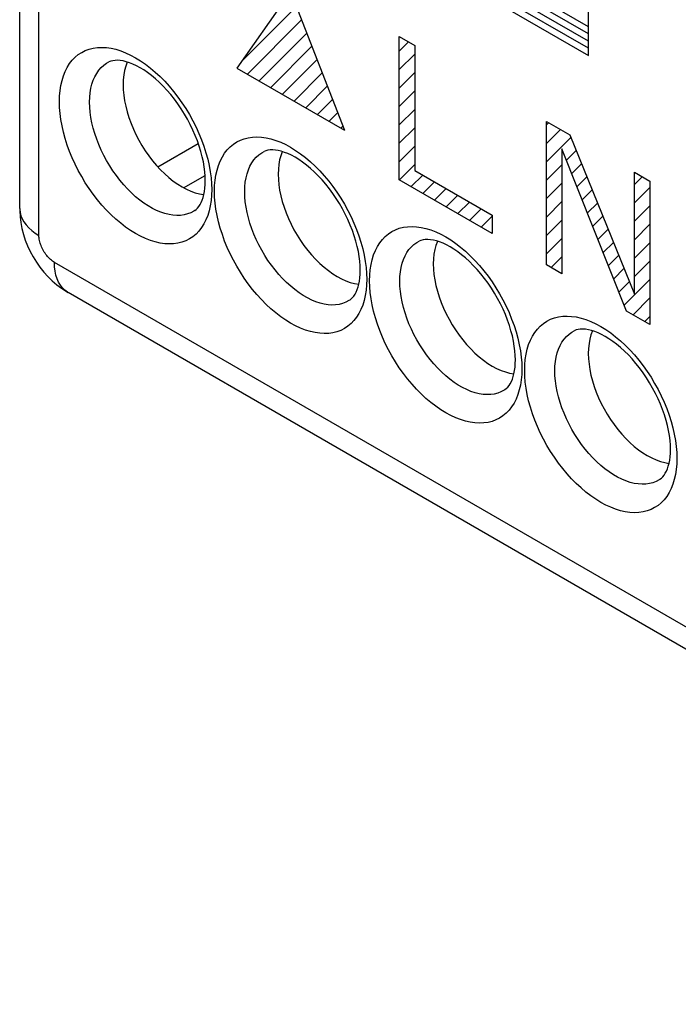
# Model space of a CAD drawing. Units: millimetres. Extents: x -24.2 to 23.1, y -29.9 to 30.
# Drawn here: x -23.1 to -8.1, y -29.7 to -7.2 of the extents above; entities that cross this region are included whole.
import ezdxf

# ---------------------------------------------------------------- set-up
doc = ezdxf.new("R2010")
doc.units = ezdxf.units.MM
doc.header["$LTSCALE"] = 16.335
doc.layers.get('0').update_dxf_attribs({"linetype": 'CONTINUOUS'})
for name, color, linetype in [('ASSI', 7, 'CONTINUOUS'), ('CURVE', 7, 'CONTINUOUS'), ('RACCORDO', 7, 'CONTINUOUS')]:
    doc.layers.add(name, color=color, linetype=linetype)

msp = doc.modelspace()

# ---------------------------------------------------------------- linework, layer by layer
at = {"color": 250, "linetype": 'CONTINUOUS'}
for points in [[(-22.243, -9.103), (-22.239, -8.975), (-22.228, -8.852), (-22.21, -8.734), (-22.184, -8.621), (-22.151, -8.514), (-22.112, -8.414), (-22.065, -8.322), (-22.011, -8.237), (-21.951, -8.16), (-21.885, -8.092), (-21.813, -8.031), (-21.735, -7.98), (-21.653, -7.939), (-21.565, -7.906), (-21.472, -7.883), (-21.376, -7.869), (-21.275, -7.865), (-21.172, -7.871), (-21.066, -7.886), (-20.957, -7.91), (-20.846, -7.944), (-20.734, -7.988), (-20.621, -8.04), (-20.507, -8.102), (-20.394, -8.171), (-20.28, -8.25), (-20.168, -8.336), (-20.058, -8.429), (-19.949, -8.531), (-19.843, -8.638), (-19.739, -8.752), (-19.639, -8.872), (-19.542, -8.997), (-19.45, -9.127), (-19.362, -9.261), (-19.279, -9.399), (-19.202, -9.539), (-19.129, -9.683), (-19.063, -9.827), (-19.004, -9.973), (-18.95, -10.12), (-18.903, -10.267), (-18.863, -10.413), (-18.83, -10.558), (-18.805, -10.7), (-18.786, -10.839), (-18.775, -10.975), (-18.772, -11.108)], [(-21.555, -9.114), (-21.551, -9.004), (-21.541, -8.899), (-21.525, -8.799), (-21.501, -8.705), (-21.471, -8.616), (-21.435, -8.534), (-21.393, -8.458), (-21.345, -8.389), (-21.291, -8.328), (-21.231, -8.274), (-21.167, -8.229), (-21.113, -8.199)], [(-18.772, -11.108), (-18.775, -11.236), (-18.786, -11.359), (-18.805, -11.477), (-18.83, -11.59), (-18.863, -11.697), (-18.903, -11.797), (-18.95, -11.889), (-19.004, -11.974), (-19.063, -12.051), (-19.129, -12.12), (-19.202, -12.18), (-19.279, -12.231), (-19.362, -12.272), (-19.45, -12.305), (-19.542, -12.328), (-19.639, -12.342), (-19.739, -12.346), (-19.843, -12.341), (-19.949, -12.325), (-20.058, -12.301), (-20.168, -12.267), (-20.28, -12.223), (-20.394, -12.171), (-20.507, -12.11), (-20.621, -12.04), (-20.734, -11.961), (-20.846, -11.875), (-20.957, -11.782), (-21.066, -11.68), (-21.172, -11.573), (-21.275, -11.459), (-21.376, -11.339), (-21.472, -11.214), (-21.565, -11.084), (-21.653, -10.95), (-21.735, -10.812), (-21.813, -10.672), (-21.885, -10.528), (-21.951, -10.384), (-22.011, -10.238), (-22.065, -10.091), (-22.112, -9.944), (-22.151, -9.798), (-22.184, -9.653), (-22.21, -9.511), (-22.228, -9.372), (-22.239, -9.236), (-22.243, -9.103)], [(-19.159, -11.583), (-19.178, -11.595), (-19.247, -11.633), (-19.321, -11.661), (-19.399, -11.682), (-19.481, -11.694), (-19.566, -11.697), (-19.654, -11.691), (-19.745, -11.677), (-19.838, -11.654), (-19.932, -11.623), (-20.028, -11.583), (-20.124, -11.535), (-20.221, -11.48), (-20.317, -11.416), (-20.412, -11.346), (-20.507, -11.268), (-20.6, -11.184), (-20.69, -11.093), (-20.778, -10.997), (-20.864, -10.895), (-20.945, -10.789), (-21.023, -10.679), (-21.097, -10.564), (-21.167, -10.447), (-21.231, -10.327), (-21.291, -10.205), (-21.345, -10.081), (-21.393, -9.957), (-21.435, -9.832), (-21.471, -9.708), (-21.501, -9.585), (-21.525, -9.463), (-21.541, -9.344), (-21.551, -9.227), (-21.555, -9.114)], [(-18.707, -11.145), (-18.704, -11.016), (-18.693, -10.893), (-18.675, -10.775), (-18.649, -10.663), (-18.616, -10.556), (-18.576, -10.456), (-18.529, -10.363), (-18.476, -10.278), (-18.416, -10.201), (-18.35, -10.133), (-18.277, -10.073), (-18.2, -10.022), (-18.117, -9.98), (-18.029, -9.947), (-17.937, -9.924), (-17.84, -9.91), (-17.74, -9.906), (-17.637, -9.912), (-17.53, -9.927), (-17.421, -9.952), (-17.311, -9.986), (-17.199, -10.029), (-17.085, -10.082), (-16.972, -10.143), (-16.858, -10.213), (-16.745, -10.291), (-16.633, -10.377), (-16.522, -10.471), (-16.413, -10.572), (-16.307, -10.68), (-16.204, -10.793), (-16.103, -10.914), (-16.007, -11.038), (-15.915, -11.168), (-15.827, -11.303), (-15.744, -11.44), (-15.666, -11.581), (-15.594, -11.724), (-15.528, -11.869), (-15.468, -12.015), (-15.414, -12.162), (-15.368, -12.308), (-15.328, -12.454), (-15.295, -12.599), (-15.269, -12.742), (-15.251, -12.88), (-15.24, -13.016), (-15.236, -13.149)], [(-18.019, -11.155), (-18.016, -11.046), (-18.006, -10.941), (-17.989, -10.841), (-17.966, -10.746), (-17.936, -10.657), (-17.9, -10.575), (-17.857, -10.499), (-17.809, -10.431), (-17.755, -10.369), (-17.696, -10.316), (-17.631, -10.27), (-17.578, -10.24)], [(-15.236, -13.149), (-15.24, -13.278), (-15.251, -13.401), (-15.269, -13.518), (-15.295, -13.631), (-15.328, -13.738), (-15.368, -13.838), (-15.414, -13.931), (-15.468, -14.016), (-15.528, -14.092), (-15.594, -14.161), (-15.666, -14.221), (-15.744, -14.272), (-15.827, -14.314), (-15.915, -14.347), (-16.007, -14.37), (-16.103, -14.383), (-16.204, -14.387), (-16.307, -14.382), (-16.413, -14.367), (-16.522, -14.342), (-16.633, -14.308), (-16.745, -14.265), (-16.858, -14.212), (-16.972, -14.151), (-17.085, -14.081), (-17.199, -14.003), (-17.311, -13.917), (-17.421, -13.823), (-17.53, -13.722), (-17.637, -13.614), (-17.74, -13.5), (-17.84, -13.38), (-17.937, -13.255), (-18.029, -13.126), (-18.117, -12.991), (-18.2, -12.854), (-18.277, -12.713), (-18.35, -12.57), (-18.416, -12.425), (-18.476, -12.279), (-18.529, -12.132), (-18.576, -11.986), (-18.616, -11.84), (-18.649, -11.695), (-18.675, -11.552), (-18.693, -11.413), (-18.704, -11.278), (-18.707, -11.145)], [(-15.624, -13.625), (-15.642, -13.637), (-15.712, -13.674), (-15.786, -13.703), (-15.864, -13.723), (-15.946, -13.735), (-16.031, -13.738), (-16.119, -13.733), (-16.21, -13.718), (-16.302, -13.695), (-16.397, -13.664), (-16.492, -13.624), (-16.589, -13.577), (-16.685, -13.521), (-16.781, -13.458), (-16.877, -13.387), (-16.971, -13.309), (-17.064, -13.225), (-17.155, -13.135), (-17.243, -13.038), (-17.328, -12.937), (-17.41, -12.83), (-17.488, -12.72), (-17.562, -12.606), (-17.631, -12.488), (-17.696, -12.368), (-17.755, -12.246), (-17.809, -12.122), (-17.857, -11.998), (-17.9, -11.874), (-17.936, -11.749), (-17.966, -11.626), (-17.989, -11.505), (-18.006, -11.385), (-18.016, -11.268), (-18.019, -11.155)], [(-15.172, -13.186), (-15.168, -13.058), (-15.157, -12.934), (-15.139, -12.817), (-15.113, -12.704), (-15.08, -12.597), (-15.04, -12.497), (-14.994, -12.405), (-14.94, -12.32), (-14.88, -12.243), (-14.814, -12.174), (-14.742, -12.114), (-14.664, -12.063), (-14.582, -12.021), (-14.494, -11.989), (-14.401, -11.965), (-14.305, -11.952), (-14.204, -11.948), (-14.101, -11.953), (-13.995, -11.968), (-13.886, -11.993), (-13.775, -12.027), (-13.663, -12.071), (-13.55, -12.123), (-13.436, -12.184), (-13.323, -12.254), (-13.209, -12.333), (-13.097, -12.419), (-12.987, -12.512), (-12.878, -12.613), (-12.772, -12.721), (-12.668, -12.835), (-12.568, -12.955), (-12.471, -13.08), (-12.379, -13.209), (-12.291, -13.344), (-12.208, -13.481), (-12.131, -13.622), (-12.058, -13.765), (-11.992, -13.91), (-11.933, -14.056), (-11.879, -14.203), (-11.832, -14.349), (-11.792, -14.495), (-11.759, -14.641), (-11.734, -14.783), (-11.715, -14.922), (-11.704, -15.057), (-11.701, -15.19)], [(-14.484, -13.197), (-14.48, -13.087), (-14.47, -12.982), (-14.454, -12.882), (-14.43, -12.787), (-14.4, -12.699), (-14.364, -12.616), (-14.322, -12.541), (-14.274, -12.472), (-14.22, -12.411), (-14.16, -12.357), (-14.096, -12.312), (-14.042, -12.282)], [(-11.701, -15.19), (-11.704, -15.319), (-11.715, -15.442), (-11.734, -15.56), (-11.759, -15.672), (-11.792, -15.78), (-11.832, -15.879), (-11.879, -15.972), (-11.933, -16.057), (-11.992, -16.134), (-12.058, -16.202), (-12.131, -16.262), (-12.208, -16.313), (-12.291, -16.355), (-12.379, -16.388), (-12.471, -16.411), (-12.568, -16.425), (-12.668, -16.429), (-12.772, -16.423), (-12.878, -16.408), (-12.987, -16.383), (-13.097, -16.349), (-13.209, -16.306), (-13.323, -16.253), (-13.436, -16.192), (-13.55, -16.122), (-13.663, -16.044), (-13.775, -15.958), (-13.886, -15.864), (-13.995, -15.763), (-14.101, -15.656), (-14.204, -15.542), (-14.305, -15.422), (-14.401, -15.297), (-14.494, -15.167), (-14.582, -15.033), (-14.664, -14.895), (-14.742, -14.755), (-14.814, -14.611), (-14.88, -14.466), (-14.94, -14.321), (-14.994, -14.173), (-15.04, -14.027), (-15.08, -13.881), (-15.113, -13.736), (-15.139, -13.594), (-15.157, -13.455), (-15.168, -13.319), (-15.172, -13.186)], [(-12.088, -15.666), (-12.107, -15.678), (-12.176, -15.715), (-12.25, -15.744), (-12.328, -15.765), (-12.41, -15.776), (-12.495, -15.78), (-12.583, -15.774), (-12.674, -15.76), (-12.767, -15.737), (-12.861, -15.706), (-12.957, -15.666), (-13.053, -15.618), (-13.149, -15.562), (-13.246, -15.499), (-13.341, -15.428), (-13.436, -15.351), (-13.528, -15.266), (-13.619, -15.176), (-13.707, -15.08), (-13.793, -14.978), (-13.874, -14.872), (-13.952, -14.761), (-14.026, -14.647), (-14.096, -14.53), (-14.16, -14.409), (-14.22, -14.287), (-14.274, -14.164), (-14.322, -14.039), (-14.364, -13.915), (-14.4, -13.791), (-14.43, -13.668), (-14.454, -13.546), (-14.47, -13.427), (-14.48, -13.31), (-14.484, -13.197)], [(-11.636, -15.228), (-11.633, -15.099), (-11.622, -14.976), (-11.603, -14.858), (-11.578, -14.745), (-11.545, -14.638), (-11.505, -14.538), (-11.458, -14.446), (-11.405, -14.361), (-11.345, -14.284), (-11.279, -14.216), (-11.206, -14.156), (-11.129, -14.105), (-11.046, -14.063), (-10.958, -14.03), (-10.866, -14.007), (-10.769, -13.993), (-10.669, -13.989), (-10.566, -13.995), (-10.459, -14.01), (-10.35, -14.035), (-10.24, -14.069), (-10.128, -14.112), (-10.014, -14.164), (-9.901, -14.226), (-9.787, -14.295), (-9.674, -14.374), (-9.562, -14.46), (-9.451, -14.554), (-9.342, -14.655), (-9.236, -14.762), (-9.133, -14.876), (-9.032, -14.996), (-8.936, -15.121), (-8.844, -15.251), (-8.755, -15.385), (-8.673, -15.523), (-8.595, -15.663), (-8.523, -15.807), (-8.457, -15.952), (-8.397, -16.097), (-8.343, -16.244), (-8.297, -16.391), (-8.257, -16.537), (-8.224, -16.682), (-8.198, -16.824), (-8.18, -16.963), (-8.169, -17.099), (-8.165, -17.232)], [(-10.948, -15.238), (-10.945, -15.129), (-10.935, -15.024), (-10.918, -14.923), (-10.895, -14.829), (-10.865, -14.74), (-10.829, -14.658), (-10.786, -14.582), (-10.738, -14.513), (-10.684, -14.452), (-10.625, -14.399), (-10.56, -14.353), (-10.506, -14.323)], [(-8.165, -17.232), (-8.169, -17.36), (-8.18, -17.483), (-8.198, -17.601), (-8.224, -17.714), (-8.257, -17.821), (-8.297, -17.921), (-8.343, -18.013), (-8.397, -18.098), (-8.457, -18.175), (-8.523, -18.244), (-8.595, -18.304), (-8.673, -18.355), (-8.755, -18.397), (-8.844, -18.429), (-8.936, -18.453), (-9.032, -18.466), (-9.133, -18.47), (-9.236, -18.465), (-9.342, -18.449), (-9.451, -18.425), (-9.562, -18.391), (-9.674, -18.347), (-9.787, -18.295), (-9.901, -18.234), (-10.014, -18.164), (-10.128, -18.085), (-10.24, -17.999), (-10.35, -17.906), (-10.459, -17.805), (-10.566, -17.697), (-10.669, -17.583), (-10.769, -17.463), (-10.866, -17.338), (-10.958, -17.208), (-11.046, -17.074), (-11.129, -16.937), (-11.206, -16.796), (-11.279, -16.652), (-11.345, -16.508), (-11.405, -16.362), (-11.458, -16.215), (-11.505, -16.068), (-11.545, -15.923), (-11.578, -15.777), (-11.603, -15.635), (-11.622, -15.496), (-11.633, -15.36), (-11.636, -15.228)], [(-8.553, -17.707), (-8.571, -17.719), (-8.641, -17.757), (-8.715, -17.786), (-8.793, -17.806), (-8.874, -17.818), (-8.96, -17.821), (-9.048, -17.815), (-9.138, -17.801), (-9.231, -17.778), (-9.326, -17.747), (-9.421, -17.707), (-9.517, -17.659), (-9.614, -17.604), (-9.71, -17.54), (-9.806, -17.47), (-9.9, -17.392), (-9.993, -17.308), (-10.084, -17.217), (-10.172, -17.121), (-10.257, -17.02), (-10.339, -16.913), (-10.417, -16.803), (-10.491, -16.688), (-10.56, -16.571), (-10.625, -16.451), (-10.684, -16.329), (-10.738, -16.205), (-10.786, -16.081), (-10.829, -15.956), (-10.865, -15.832), (-10.895, -15.709), (-10.918, -15.587), (-10.935, -15.468), (-10.945, -15.351), (-10.948, -15.238)]]:
    msp.add_lwpolyline(points, dxfattribs=at)
at = {"color": 7, "linetype": 'CONTINUOUS'}
for points in [[(-18.918, -10.903), (-18.921, -10.804), (-18.929, -10.699), (-18.943, -10.59), (-18.962, -10.476), (-18.987, -10.36), (-19.019, -10.241), (-19.056, -10.119), (-19.099, -9.997), (-19.147, -9.873), (-19.201, -9.749), (-19.26, -9.626), (-19.325, -9.505), (-19.393, -9.386), (-19.466, -9.269), (-19.543, -9.156), (-19.623, -9.047), (-19.707, -8.942), (-19.792, -8.843), (-19.879, -8.75), (-19.967, -8.662), (-20.056, -8.582), (-20.145, -8.508), (-20.234, -8.441), (-20.321, -8.381), (-20.406, -8.329), (-20.489, -8.284), (-20.569, -8.247), (-20.646, -8.216), (-20.72, -8.193), (-20.79, -8.176), (-20.855, -8.165), (-20.917, -8.161), (-20.973, -8.162), (-21.025, -8.17), (-21.071, -8.182), (-21.113, -8.199)], [(-20.697, -8.2), (-20.698, -8.203), (-20.731, -8.294), (-20.757, -8.391), (-20.776, -8.493), (-20.787, -8.602), (-20.791, -8.717)], [(-20.791, -8.717), (-20.787, -8.836), (-20.776, -8.958), (-20.757, -9.082), (-20.731, -9.209), (-20.698, -9.338), (-20.658, -9.467), (-20.611, -9.597), (-20.557, -9.726), (-20.498, -9.854), (-20.432, -9.98), (-20.361, -10.103), (-20.285, -10.223), (-20.204, -10.338), (-20.119, -10.45), (-20.03, -10.555), (-19.938, -10.654), (-19.843, -10.748), (-19.746, -10.834), (-19.647, -10.912), (-19.547, -10.983), (-19.447, -11.046), (-19.346, -11.099), (-19.246, -11.144), (-19.148, -11.179), (-19.051, -11.205), (-18.955, -11.222), (-18.951, -11.222)], [(-15.383, -12.945), (-15.385, -12.845), (-15.393, -12.74), (-15.407, -12.631), (-15.427, -12.518), (-15.452, -12.401), (-15.483, -12.282), (-15.52, -12.161), (-15.563, -12.038), (-15.612, -11.914), (-15.666, -11.791), (-15.725, -11.668), (-15.789, -11.546), (-15.858, -11.427), (-15.931, -11.31), (-16.008, -11.197), (-16.088, -11.088), (-16.171, -10.984), (-16.256, -10.885), (-16.343, -10.791), (-16.432, -10.704), (-16.521, -10.623), (-16.61, -10.549), (-16.698, -10.482), (-16.785, -10.423), (-16.87, -10.371), (-16.953, -10.326), (-17.034, -10.288), (-17.111, -10.258), (-17.184, -10.234), (-17.254, -10.217), (-17.32, -10.207), (-17.381, -10.202), (-17.438, -10.204), (-17.489, -10.211), (-17.536, -10.223), (-17.578, -10.24)], [(-17.161, -10.242), (-17.163, -10.245), (-17.196, -10.335), (-17.222, -10.432), (-17.24, -10.535), (-17.252, -10.643), (-17.256, -10.758)], [(-17.256, -10.758), (-17.252, -10.878), (-17.24, -10.999), (-17.222, -11.123), (-17.196, -11.25), (-17.163, -11.379), (-17.123, -11.509), (-17.076, -11.638), (-17.022, -11.768), (-16.962, -11.895), (-16.897, -12.021), (-16.825, -12.145), (-16.749, -12.264), (-16.669, -12.38), (-16.583, -12.491), (-16.495, -12.596), (-16.403, -12.696), (-16.307, -12.789), (-16.21, -12.875), (-16.112, -12.954), (-16.011, -13.025), (-15.911, -13.087), (-15.811, -13.14), (-15.711, -13.185), (-15.612, -13.221), (-15.515, -13.247), (-15.42, -13.263), (-15.416, -13.263)], [(-19.159, -11.583), (-19.126, -11.558), (-19.094, -11.527), (-19.065, -11.49), (-19.037, -11.448), (-19.011, -11.399), (-18.988, -11.345), (-18.968, -11.285), (-18.951, -11.22), (-18.937, -11.149), (-18.927, -11.072), (-18.92, -10.99), (-18.918, -10.903)], [(-11.847, -14.986), (-11.85, -14.886), (-11.858, -14.782), (-11.872, -14.672), (-11.891, -14.559), (-11.916, -14.443), (-11.948, -14.323), (-11.985, -14.202), (-12.027, -14.079), (-12.076, -13.956), (-12.13, -13.832), (-12.189, -13.709), (-12.253, -13.588), (-12.322, -13.468), (-12.395, -13.352), (-12.472, -13.239), (-12.552, -13.13), (-12.635, -13.025), (-12.721, -12.926), (-12.808, -12.833), (-12.896, -12.745), (-12.985, -12.664), (-13.074, -12.59), (-13.162, -12.524), (-13.25, -12.464), (-13.335, -12.412), (-13.418, -12.367), (-13.498, -12.329), (-13.575, -12.299), (-13.649, -12.276), (-13.718, -12.259), (-13.784, -12.248), (-13.846, -12.244), (-13.902, -12.245), (-13.954, -12.252), (-14, -12.265), (-14.042, -12.282)], [(-13.626, -12.283), (-13.627, -12.286), (-13.66, -12.377), (-13.686, -12.474), (-13.705, -12.576), (-13.716, -12.685), (-13.72, -12.8)], [(-15.624, -13.625), (-15.59, -13.599), (-15.559, -13.568), (-15.529, -13.532), (-15.501, -13.489), (-15.476, -13.441), (-15.452, -13.386), (-15.432, -13.326), (-15.415, -13.261), (-15.401, -13.19), (-15.391, -13.114), (-15.385, -13.032), (-15.383, -12.945)], [(-13.72, -12.8), (-13.716, -12.919), (-13.705, -13.041), (-13.686, -13.164), (-13.66, -13.291), (-13.627, -13.421), (-13.587, -13.55), (-13.54, -13.68), (-13.486, -13.809), (-13.427, -13.937), (-13.361, -14.062), (-13.29, -14.186), (-13.214, -14.306), (-13.133, -14.421), (-13.048, -14.532), (-12.959, -14.638), (-12.867, -14.737), (-12.772, -14.831), (-12.675, -14.917), (-12.576, -14.995), (-12.476, -15.066), (-12.376, -15.128), (-12.275, -15.182), (-12.175, -15.227), (-12.076, -15.262), (-11.98, -15.288), (-11.884, -15.305), (-11.88, -15.305)], [(-8.312, -17.028), (-8.314, -16.928), (-8.322, -16.823), (-8.336, -16.714), (-8.356, -16.6), (-8.381, -16.484), (-8.412, -16.365), (-8.449, -16.243), (-8.492, -16.121), (-8.54, -15.997), (-8.594, -15.874), (-8.654, -15.751), (-8.718, -15.629), (-8.787, -15.51), (-8.86, -15.393), (-8.937, -15.28), (-9.017, -15.171), (-9.1, -15.067), (-9.185, -14.967), (-9.272, -14.874), (-9.361, -14.787), (-9.45, -14.706), (-9.539, -14.632), (-9.627, -14.565), (-9.714, -14.505), (-9.799, -14.453), (-9.882, -14.408), (-9.963, -14.371), (-10.04, -14.34), (-10.113, -14.317), (-10.183, -14.3), (-10.249, -14.289), (-10.31, -14.285), (-10.367, -14.287), (-10.418, -14.294), (-10.465, -14.306), (-10.506, -14.323)], [(-10.09, -14.324), (-10.092, -14.327), (-10.125, -14.418), (-10.151, -14.515), (-10.169, -14.617), (-10.181, -14.726), (-10.185, -14.841)], [(-12.088, -15.666), (-12.055, -15.641), (-12.023, -15.61), (-11.993, -15.573), (-11.966, -15.53), (-11.94, -15.482), (-11.917, -15.428), (-11.897, -15.368), (-11.88, -15.303), (-11.866, -15.232), (-11.856, -15.155), (-11.849, -15.073), (-11.847, -14.986)], [(-10.185, -14.841), (-10.181, -14.96), (-10.169, -15.082), (-10.151, -15.206), (-10.125, -15.333), (-10.092, -15.462), (-10.051, -15.591), (-10.005, -15.721), (-9.951, -15.851), (-9.891, -15.978), (-9.826, -16.104), (-9.754, -16.227), (-9.678, -16.347), (-9.598, -16.462), (-9.512, -16.574), (-9.423, -16.679), (-9.331, -16.779), (-9.236, -16.872), (-9.139, -16.958), (-9.041, -17.036), (-8.94, -17.107), (-8.84, -17.17), (-8.74, -17.223), (-8.64, -17.268), (-8.541, -17.303), (-8.444, -17.329), (-8.349, -17.346), (-8.345, -17.346)], [(-8.553, -17.707), (-8.519, -17.682), (-8.488, -17.651), (-8.458, -17.614), (-8.43, -17.572), (-8.404, -17.523), (-8.381, -17.469), (-8.361, -17.409), (-8.344, -17.344), (-8.33, -17.273), (-8.32, -17.196), (-8.314, -17.114), (-8.312, -17.028)]]:
    msp.add_lwpolyline(points, dxfattribs=at)
at = {"layer": 'ASSI', "color": 7, "linetype": 'CONTINUOUS'}
for p, q in [((-23.149, -11.541), (-23.149, -2.237)), ((-22.046, -13.452), (-22.046, -13.451)), ((6.048, -29.673), (-22.046, -13.452))]:
    msp.add_line(p, q, dxfattribs=at)
at = {"layer": 'ASSI', "color": 250, "linetype": 'CONTINUOUS'}
for p, q in [((-22.71, -12.153), (-22.71, -2.675)), ((-20, -10.588), (-19.078, -10.056)), ((-19.411, -11.064), (-18.923, -10.782)), ((5.737, -28.986), (-22.357, -12.765))]:
    msp.add_line(p, q, dxfattribs=at)
for points in [[(-22.243, -9.103), (-22.239, -8.975), (-22.228, -8.852), (-22.21, -8.734), (-22.184, -8.621), (-22.151, -8.514), (-22.112, -8.414), (-22.065, -8.322), (-22.011, -8.237), (-21.951, -8.16), (-21.885, -8.092), (-21.813, -8.031), (-21.735, -7.98), (-21.653, -7.939), (-21.565, -7.906), (-21.472, -7.883), (-21.376, -7.869), (-21.275, -7.865), (-21.172, -7.871), (-21.066, -7.886), (-20.957, -7.91), (-20.846, -7.944), (-20.734, -7.988), (-20.621, -8.04), (-20.507, -8.102), (-20.394, -8.171), (-20.28, -8.25), (-20.168, -8.336), (-20.058, -8.429), (-19.949, -8.531), (-19.843, -8.638), (-19.739, -8.752), (-19.639, -8.872), (-19.542, -8.997), (-19.45, -9.127), (-19.362, -9.261), (-19.279, -9.399), (-19.202, -9.539), (-19.129, -9.683), (-19.063, -9.827), (-19.004, -9.973), (-18.95, -10.12), (-18.903, -10.267), (-18.863, -10.413), (-18.83, -10.558), (-18.805, -10.7), (-18.786, -10.839), (-18.775, -10.975), (-18.772, -11.108)], [(-21.555, -9.114), (-21.551, -9.004), (-21.541, -8.899), (-21.525, -8.799), (-21.501, -8.705), (-21.471, -8.616), (-21.435, -8.534), (-21.393, -8.458), (-21.345, -8.389), (-21.291, -8.328), (-21.231, -8.274), (-21.167, -8.229), (-21.113, -8.199)], [(-18.772, -11.108), (-18.775, -11.236), (-18.786, -11.359), (-18.805, -11.477), (-18.83, -11.59), (-18.863, -11.697), (-18.903, -11.797), (-18.95, -11.889), (-19.004, -11.974), (-19.063, -12.051), (-19.129, -12.12), (-19.202, -12.18), (-19.279, -12.231), (-19.362, -12.272), (-19.45, -12.305), (-19.542, -12.328), (-19.639, -12.342), (-19.739, -12.346), (-19.843, -12.341), (-19.949, -12.325), (-20.058, -12.301), (-20.168, -12.267), (-20.28, -12.223), (-20.394, -12.171), (-20.507, -12.11), (-20.621, -12.04), (-20.734, -11.961), (-20.846, -11.875), (-20.957, -11.782), (-21.066, -11.68), (-21.172, -11.573), (-21.275, -11.459), (-21.376, -11.339), (-21.472, -11.214), (-21.565, -11.084), (-21.653, -10.95), (-21.735, -10.812), (-21.813, -10.672), (-21.885, -10.528), (-21.951, -10.384), (-22.011, -10.238), (-22.065, -10.091), (-22.112, -9.944), (-22.151, -9.798), (-22.184, -9.653), (-22.21, -9.511), (-22.228, -9.372), (-22.239, -9.236), (-22.243, -9.103)], [(-19.159, -11.583), (-19.178, -11.595), (-19.247, -11.633), (-19.321, -11.661), (-19.399, -11.682), (-19.481, -11.694), (-19.566, -11.697), (-19.654, -11.691), (-19.745, -11.677), (-19.838, -11.654), (-19.932, -11.623), (-20.028, -11.583), (-20.124, -11.535), (-20.221, -11.48), (-20.317, -11.416), (-20.412, -11.346), (-20.507, -11.268), (-20.6, -11.184), (-20.69, -11.093), (-20.778, -10.997), (-20.864, -10.895), (-20.945, -10.789), (-21.023, -10.679), (-21.097, -10.564), (-21.167, -10.447), (-21.231, -10.327), (-21.291, -10.205), (-21.345, -10.081), (-21.393, -9.957), (-21.435, -9.832), (-21.471, -9.708), (-21.501, -9.585), (-21.525, -9.463), (-21.541, -9.344), (-21.551, -9.227), (-21.555, -9.114)], [(-18.707, -11.145), (-18.704, -11.016), (-18.693, -10.893), (-18.675, -10.775), (-18.649, -10.663), (-18.616, -10.556), (-18.576, -10.456), (-18.529, -10.363), (-18.476, -10.278), (-18.416, -10.201), (-18.35, -10.133), (-18.277, -10.073), (-18.2, -10.022), (-18.117, -9.98), (-18.029, -9.947), (-17.937, -9.924), (-17.84, -9.91), (-17.74, -9.906), (-17.637, -9.912), (-17.53, -9.927), (-17.421, -9.952), (-17.311, -9.986), (-17.199, -10.029), (-17.085, -10.082), (-16.972, -10.143), (-16.858, -10.213), (-16.745, -10.291), (-16.633, -10.377), (-16.522, -10.471), (-16.413, -10.572), (-16.307, -10.68), (-16.204, -10.793), (-16.103, -10.914), (-16.007, -11.038), (-15.915, -11.168), (-15.827, -11.303), (-15.744, -11.44), (-15.666, -11.581), (-15.594, -11.724), (-15.528, -11.869), (-15.468, -12.015), (-15.414, -12.162), (-15.368, -12.308), (-15.328, -12.454), (-15.295, -12.599), (-15.269, -12.742), (-15.251, -12.88), (-15.24, -13.016), (-15.236, -13.149)], [(-18.019, -11.155), (-18.016, -11.046), (-18.006, -10.941), (-17.989, -10.841), (-17.966, -10.746), (-17.936, -10.657), (-17.9, -10.575), (-17.857, -10.499), (-17.809, -10.431), (-17.755, -10.369), (-17.696, -10.316), (-17.631, -10.27), (-17.578, -10.24)], [(-15.236, -13.149), (-15.24, -13.278), (-15.251, -13.401), (-15.269, -13.518), (-15.295, -13.631), (-15.328, -13.738), (-15.368, -13.838), (-15.414, -13.931), (-15.468, -14.016), (-15.528, -14.092), (-15.594, -14.161), (-15.666, -14.221), (-15.744, -14.272), (-15.827, -14.314), (-15.915, -14.347), (-16.007, -14.37), (-16.103, -14.383), (-16.204, -14.387), (-16.307, -14.382), (-16.413, -14.367), (-16.522, -14.342), (-16.633, -14.308), (-16.745, -14.265), (-16.858, -14.212), (-16.972, -14.151), (-17.085, -14.081), (-17.199, -14.003), (-17.311, -13.917), (-17.421, -13.823), (-17.53, -13.722), (-17.637, -13.614), (-17.74, -13.5), (-17.84, -13.38), (-17.937, -13.255), (-18.029, -13.126), (-18.117, -12.991), (-18.2, -12.854), (-18.277, -12.713), (-18.35, -12.57), (-18.416, -12.425), (-18.476, -12.279), (-18.529, -12.132), (-18.576, -11.986), (-18.616, -11.84), (-18.649, -11.695), (-18.675, -11.552), (-18.693, -11.413), (-18.704, -11.278), (-18.707, -11.145)], [(-15.624, -13.625), (-15.642, -13.637), (-15.712, -13.674), (-15.786, -13.703), (-15.864, -13.723), (-15.946, -13.735), (-16.031, -13.738), (-16.119, -13.733), (-16.21, -13.718), (-16.302, -13.695), (-16.397, -13.664), (-16.492, -13.624), (-16.589, -13.577), (-16.685, -13.521), (-16.781, -13.458), (-16.877, -13.387), (-16.971, -13.309), (-17.064, -13.225), (-17.155, -13.135), (-17.243, -13.038), (-17.328, -12.937), (-17.41, -12.83), (-17.488, -12.72), (-17.562, -12.606), (-17.631, -12.488), (-17.696, -12.368), (-17.755, -12.246), (-17.809, -12.122), (-17.857, -11.998), (-17.9, -11.874), (-17.936, -11.749), (-17.966, -11.626), (-17.989, -11.505), (-18.006, -11.385), (-18.016, -11.268), (-18.019, -11.155)], [(-23.149, -11.556), (-23.141, -11.629), (-23.123, -11.702), (-23.094, -11.774), (-23.054, -11.845), (-23.004, -11.913), (-22.944, -11.978), (-22.875, -12.04), (-22.797, -12.099), (-22.71, -12.153)], [(-15.172, -13.186), (-15.168, -13.058), (-15.157, -12.934), (-15.139, -12.817), (-15.113, -12.704), (-15.08, -12.597), (-15.04, -12.497), (-14.994, -12.405), (-14.94, -12.32), (-14.88, -12.243), (-14.814, -12.174), (-14.742, -12.114), (-14.664, -12.063), (-14.582, -12.021), (-14.494, -11.989), (-14.401, -11.965), (-14.305, -11.952), (-14.204, -11.948), (-14.101, -11.953), (-13.995, -11.968), (-13.886, -11.993), (-13.775, -12.027), (-13.663, -12.071), (-13.55, -12.123), (-13.436, -12.184), (-13.323, -12.254), (-13.209, -12.333), (-13.097, -12.419), (-12.987, -12.512), (-12.878, -12.613), (-12.772, -12.721), (-12.668, -12.835), (-12.568, -12.955), (-12.471, -13.08), (-12.379, -13.209), (-12.291, -13.344), (-12.208, -13.481), (-12.131, -13.622), (-12.058, -13.765), (-11.992, -13.91), (-11.933, -14.056), (-11.879, -14.203), (-11.832, -14.349), (-11.792, -14.495), (-11.759, -14.641), (-11.734, -14.783), (-11.715, -14.922), (-11.704, -15.057), (-11.701, -15.19)], [(-22.357, -12.765), (-22.38, -12.751), (-22.403, -12.735), (-22.425, -12.717), (-22.448, -12.698), (-22.47, -12.678), (-22.492, -12.656), (-22.513, -12.633), (-22.533, -12.608), (-22.553, -12.583), (-22.572, -12.557), (-22.59, -12.529), (-22.607, -12.501), (-22.622, -12.473), (-22.637, -12.443), (-22.65, -12.414), (-22.663, -12.384), (-22.674, -12.354), (-22.683, -12.324), (-22.691, -12.295), (-22.698, -12.265), (-22.703, -12.236), (-22.707, -12.208), (-22.709, -12.18), (-22.71, -12.153)], [(-14.484, -13.197), (-14.48, -13.087), (-14.47, -12.982), (-14.454, -12.882), (-14.43, -12.787), (-14.4, -12.699), (-14.364, -12.616), (-14.322, -12.541), (-14.274, -12.472), (-14.22, -12.411), (-14.16, -12.357), (-14.096, -12.312), (-14.042, -12.282)], [(-22.059, -13.444), (-22.119, -13.4), (-22.173, -13.348), (-22.221, -13.286), (-22.262, -13.217), (-22.295, -13.14), (-22.322, -13.055), (-22.341, -12.964), (-22.353, -12.867), (-22.357, -12.765)], [(-11.701, -15.19), (-11.704, -15.319), (-11.715, -15.442), (-11.734, -15.56), (-11.759, -15.672), (-11.792, -15.78), (-11.832, -15.879), (-11.879, -15.972), (-11.933, -16.057), (-11.992, -16.134), (-12.058, -16.202), (-12.131, -16.262), (-12.208, -16.313), (-12.291, -16.355), (-12.379, -16.388), (-12.471, -16.411), (-12.568, -16.425), (-12.668, -16.429), (-12.772, -16.423), (-12.878, -16.408), (-12.987, -16.383), (-13.097, -16.349), (-13.209, -16.306), (-13.323, -16.253), (-13.436, -16.192), (-13.55, -16.122), (-13.663, -16.044), (-13.775, -15.958), (-13.886, -15.864), (-13.995, -15.763), (-14.101, -15.656), (-14.204, -15.542), (-14.305, -15.422), (-14.401, -15.297), (-14.494, -15.167), (-14.582, -15.033), (-14.664, -14.895), (-14.742, -14.755), (-14.814, -14.611), (-14.88, -14.466), (-14.94, -14.321), (-14.994, -14.173), (-15.04, -14.027), (-15.08, -13.881), (-15.113, -13.736), (-15.139, -13.594), (-15.157, -13.455), (-15.168, -13.319), (-15.172, -13.186)], [(-12.088, -15.666), (-12.107, -15.678), (-12.176, -15.715), (-12.25, -15.744), (-12.328, -15.765), (-12.41, -15.776), (-12.495, -15.78), (-12.583, -15.774), (-12.674, -15.76), (-12.767, -15.737), (-12.861, -15.706), (-12.957, -15.666), (-13.053, -15.618), (-13.149, -15.562), (-13.246, -15.499), (-13.341, -15.428), (-13.436, -15.351), (-13.528, -15.266), (-13.619, -15.176), (-13.707, -15.08), (-13.793, -14.978), (-13.874, -14.872), (-13.952, -14.761), (-14.026, -14.647), (-14.096, -14.53), (-14.16, -14.409), (-14.22, -14.287), (-14.274, -14.164), (-14.322, -14.039), (-14.364, -13.915), (-14.4, -13.791), (-14.43, -13.668), (-14.454, -13.546), (-14.47, -13.427), (-14.48, -13.31), (-14.484, -13.197)], [(-11.636, -15.228), (-11.633, -15.099), (-11.622, -14.976), (-11.603, -14.858), (-11.578, -14.745), (-11.545, -14.638), (-11.505, -14.538), (-11.458, -14.446), (-11.405, -14.361), (-11.345, -14.284), (-11.279, -14.216), (-11.206, -14.156), (-11.129, -14.105), (-11.046, -14.063), (-10.958, -14.03), (-10.866, -14.007), (-10.769, -13.993), (-10.669, -13.989), (-10.566, -13.995), (-10.459, -14.01), (-10.35, -14.035), (-10.24, -14.069), (-10.128, -14.112), (-10.014, -14.164), (-9.901, -14.226), (-9.787, -14.295), (-9.674, -14.374), (-9.562, -14.46), (-9.451, -14.554), (-9.342, -14.655), (-9.236, -14.762), (-9.133, -14.876), (-9.032, -14.996), (-8.936, -15.121), (-8.844, -15.251), (-8.755, -15.385), (-8.673, -15.523), (-8.595, -15.663), (-8.523, -15.807), (-8.457, -15.952), (-8.397, -16.097), (-8.343, -16.244), (-8.297, -16.391), (-8.257, -16.537), (-8.224, -16.682), (-8.198, -16.824), (-8.18, -16.963), (-8.169, -17.099), (-8.165, -17.232)], [(-10.948, -15.238), (-10.945, -15.129), (-10.935, -15.024), (-10.918, -14.923), (-10.895, -14.829), (-10.865, -14.74), (-10.829, -14.658), (-10.786, -14.582), (-10.738, -14.513), (-10.684, -14.452), (-10.625, -14.399), (-10.56, -14.353), (-10.506, -14.323)], [(-8.165, -17.232), (-8.169, -17.36), (-8.18, -17.483), (-8.198, -17.601), (-8.224, -17.714), (-8.257, -17.821), (-8.297, -17.921), (-8.343, -18.013), (-8.397, -18.098), (-8.457, -18.175), (-8.523, -18.244), (-8.595, -18.304), (-8.673, -18.355), (-8.755, -18.397), (-8.844, -18.429), (-8.936, -18.453), (-9.032, -18.466), (-9.133, -18.47), (-9.236, -18.465), (-9.342, -18.449), (-9.451, -18.425), (-9.562, -18.391), (-9.674, -18.347), (-9.787, -18.295), (-9.901, -18.234), (-10.014, -18.164), (-10.128, -18.085), (-10.24, -17.999), (-10.35, -17.906), (-10.459, -17.805), (-10.566, -17.697), (-10.669, -17.583), (-10.769, -17.463), (-10.866, -17.338), (-10.958, -17.208), (-11.046, -17.074), (-11.129, -16.937), (-11.206, -16.796), (-11.279, -16.652), (-11.345, -16.508), (-11.405, -16.362), (-11.458, -16.215), (-11.505, -16.068), (-11.545, -15.923), (-11.578, -15.777), (-11.603, -15.635), (-11.622, -15.496), (-11.633, -15.36), (-11.636, -15.228)], [(-8.553, -17.707), (-8.571, -17.719), (-8.641, -17.757), (-8.715, -17.786), (-8.793, -17.806), (-8.874, -17.818), (-8.96, -17.821), (-9.048, -17.815), (-9.138, -17.801), (-9.231, -17.778), (-9.326, -17.747), (-9.421, -17.707), (-9.517, -17.659), (-9.614, -17.604), (-9.71, -17.54), (-9.806, -17.47), (-9.9, -17.392), (-9.993, -17.308), (-10.084, -17.217), (-10.172, -17.121), (-10.257, -17.02), (-10.339, -16.913), (-10.417, -16.803), (-10.491, -16.688), (-10.56, -16.571), (-10.625, -16.451), (-10.684, -16.329), (-10.738, -16.205), (-10.786, -16.081), (-10.829, -15.956), (-10.865, -15.832), (-10.895, -15.709), (-10.918, -15.587), (-10.935, -15.468), (-10.945, -15.351), (-10.948, -15.238)]]:
    msp.add_lwpolyline(points, dxfattribs=at)
at = {"layer": 'ASSI', "color": 7, "linetype": 'CONTINUOUS'}
for points in [[(-18.918, -10.903), (-18.921, -10.804), (-18.929, -10.699), (-18.943, -10.59), (-18.962, -10.476), (-18.987, -10.36), (-19.019, -10.241), (-19.056, -10.119), (-19.099, -9.997), (-19.147, -9.873), (-19.201, -9.749), (-19.26, -9.626), (-19.325, -9.505), (-19.393, -9.386), (-19.466, -9.269), (-19.543, -9.156), (-19.623, -9.047), (-19.707, -8.942), (-19.792, -8.843), (-19.879, -8.75), (-19.967, -8.662), (-20.056, -8.582), (-20.145, -8.508), (-20.234, -8.441), (-20.321, -8.381), (-20.406, -8.329), (-20.489, -8.284), (-20.569, -8.247), (-20.646, -8.216), (-20.72, -8.193), (-20.79, -8.176), (-20.855, -8.165), (-20.917, -8.161), (-20.973, -8.162), (-21.025, -8.17), (-21.071, -8.182), (-21.113, -8.199)], [(-20.697, -8.2), (-20.698, -8.203), (-20.731, -8.294), (-20.757, -8.391), (-20.776, -8.493), (-20.787, -8.602), (-20.791, -8.717)], [(-20.791, -8.717), (-20.787, -8.836), (-20.776, -8.958), (-20.757, -9.082), (-20.731, -9.209), (-20.698, -9.338), (-20.658, -9.467), (-20.611, -9.597), (-20.557, -9.726), (-20.498, -9.854), (-20.432, -9.98), (-20.361, -10.103), (-20.285, -10.223), (-20.204, -10.338), (-20.119, -10.45), (-20.03, -10.555), (-19.938, -10.654), (-19.843, -10.748), (-19.746, -10.834), (-19.647, -10.912), (-19.547, -10.983), (-19.447, -11.046), (-19.346, -11.099), (-19.246, -11.144), (-19.148, -11.179), (-19.051, -11.205), (-18.955, -11.222), (-18.951, -11.222)], [(-15.383, -12.945), (-15.385, -12.845), (-15.393, -12.74), (-15.407, -12.631), (-15.427, -12.518), (-15.452, -12.401), (-15.483, -12.282), (-15.52, -12.161), (-15.563, -12.038), (-15.612, -11.914), (-15.666, -11.791), (-15.725, -11.668), (-15.789, -11.546), (-15.858, -11.427), (-15.931, -11.31), (-16.008, -11.197), (-16.088, -11.088), (-16.171, -10.984), (-16.256, -10.885), (-16.343, -10.791), (-16.432, -10.704), (-16.521, -10.623), (-16.61, -10.549), (-16.698, -10.482), (-16.785, -10.423), (-16.87, -10.371), (-16.953, -10.326), (-17.034, -10.288), (-17.111, -10.258), (-17.184, -10.234), (-17.254, -10.217), (-17.32, -10.207), (-17.381, -10.202), (-17.438, -10.204), (-17.489, -10.211), (-17.536, -10.223), (-17.578, -10.24)], [(-17.161, -10.242), (-17.163, -10.245), (-17.196, -10.335), (-17.222, -10.432), (-17.24, -10.535), (-17.252, -10.643), (-17.256, -10.758)], [(-17.256, -10.758), (-17.252, -10.878), (-17.24, -10.999), (-17.222, -11.123), (-17.196, -11.25), (-17.163, -11.379), (-17.123, -11.509), (-17.076, -11.638), (-17.022, -11.768), (-16.962, -11.895), (-16.897, -12.021), (-16.825, -12.145), (-16.749, -12.264), (-16.669, -12.38), (-16.583, -12.491), (-16.495, -12.596), (-16.403, -12.696), (-16.307, -12.789), (-16.21, -12.875), (-16.112, -12.954), (-16.011, -13.025), (-15.911, -13.087), (-15.811, -13.14), (-15.711, -13.185), (-15.612, -13.221), (-15.515, -13.247), (-15.42, -13.263), (-15.416, -13.263)], [(-19.159, -11.583), (-19.126, -11.558), (-19.094, -11.527), (-19.065, -11.49), (-19.037, -11.448), (-19.011, -11.399), (-18.988, -11.345), (-18.968, -11.285), (-18.951, -11.22), (-18.937, -11.149), (-18.927, -11.072), (-18.92, -10.99), (-18.918, -10.903)], [(-23.149, -11.541), (-23.149, -11.592), (-23.141, -11.726), (-23.124, -11.859), (-23.098, -11.994), (-23.064, -12.128), (-23.021, -12.26), (-22.969, -12.39), (-22.91, -12.519), (-22.843, -12.642), (-22.769, -12.762), (-22.687, -12.878), (-22.6, -12.987), (-22.506, -13.089), (-22.407, -13.186), (-22.303, -13.275), (-22.196, -13.356), (-22.083, -13.429), (-22.046, -13.451)], [(-11.847, -14.986), (-11.85, -14.886), (-11.858, -14.782), (-11.872, -14.672), (-11.891, -14.559), (-11.916, -14.443), (-11.948, -14.323), (-11.985, -14.202), (-12.027, -14.079), (-12.076, -13.956), (-12.13, -13.832), (-12.189, -13.709), (-12.253, -13.588), (-12.322, -13.468), (-12.395, -13.352), (-12.472, -13.239), (-12.552, -13.13), (-12.635, -13.025), (-12.721, -12.926), (-12.808, -12.833), (-12.896, -12.745), (-12.985, -12.664), (-13.074, -12.59), (-13.162, -12.524), (-13.25, -12.464), (-13.335, -12.412), (-13.418, -12.367), (-13.498, -12.329), (-13.575, -12.299), (-13.649, -12.276), (-13.718, -12.259), (-13.784, -12.248), (-13.846, -12.244), (-13.902, -12.245), (-13.954, -12.252), (-14, -12.265), (-14.042, -12.282)], [(-13.626, -12.283), (-13.627, -12.286), (-13.66, -12.377), (-13.686, -12.474), (-13.705, -12.576), (-13.716, -12.685), (-13.72, -12.8)], [(-15.624, -13.625), (-15.59, -13.599), (-15.559, -13.568), (-15.529, -13.532), (-15.501, -13.489), (-15.476, -13.441), (-15.452, -13.386), (-15.432, -13.326), (-15.415, -13.261), (-15.401, -13.19), (-15.391, -13.114), (-15.385, -13.032), (-15.383, -12.945)], [(-13.72, -12.8), (-13.716, -12.919), (-13.705, -13.041), (-13.686, -13.164), (-13.66, -13.291), (-13.627, -13.421), (-13.587, -13.55), (-13.54, -13.68), (-13.486, -13.809), (-13.427, -13.937), (-13.361, -14.062), (-13.29, -14.186), (-13.214, -14.306), (-13.133, -14.421), (-13.048, -14.532), (-12.959, -14.638), (-12.867, -14.737), (-12.772, -14.831), (-12.675, -14.917), (-12.576, -14.995), (-12.476, -15.066), (-12.376, -15.128), (-12.275, -15.182), (-12.175, -15.227), (-12.076, -15.262), (-11.98, -15.288), (-11.884, -15.305), (-11.88, -15.305)], [(-8.312, -17.028), (-8.314, -16.928), (-8.322, -16.823), (-8.336, -16.714), (-8.356, -16.6), (-8.381, -16.484), (-8.412, -16.365), (-8.449, -16.243), (-8.492, -16.121), (-8.54, -15.997), (-8.594, -15.874), (-8.654, -15.751), (-8.718, -15.629), (-8.787, -15.51), (-8.86, -15.393), (-8.937, -15.28), (-9.017, -15.171), (-9.1, -15.067), (-9.185, -14.967), (-9.272, -14.874), (-9.361, -14.787), (-9.45, -14.706), (-9.539, -14.632), (-9.627, -14.565), (-9.714, -14.505), (-9.799, -14.453), (-9.882, -14.408), (-9.963, -14.371), (-10.04, -14.34), (-10.113, -14.317), (-10.183, -14.3), (-10.249, -14.289), (-10.31, -14.285), (-10.367, -14.287), (-10.418, -14.294), (-10.465, -14.306), (-10.506, -14.323)], [(-10.09, -14.324), (-10.092, -14.327), (-10.125, -14.418), (-10.151, -14.515), (-10.169, -14.617), (-10.181, -14.726), (-10.185, -14.841)], [(-12.088, -15.666), (-12.055, -15.641), (-12.023, -15.61), (-11.993, -15.573), (-11.966, -15.53), (-11.94, -15.482), (-11.917, -15.428), (-11.897, -15.368), (-11.88, -15.303), (-11.866, -15.232), (-11.856, -15.155), (-11.849, -15.073), (-11.847, -14.986)], [(-10.185, -14.841), (-10.181, -14.96), (-10.169, -15.082), (-10.151, -15.206), (-10.125, -15.333), (-10.092, -15.462), (-10.051, -15.591), (-10.005, -15.721), (-9.951, -15.851), (-9.891, -15.978), (-9.826, -16.104), (-9.754, -16.227), (-9.678, -16.347), (-9.598, -16.462), (-9.512, -16.574), (-9.423, -16.679), (-9.331, -16.779), (-9.236, -16.872), (-9.139, -16.958), (-9.041, -17.036), (-8.94, -17.107), (-8.84, -17.17), (-8.74, -17.223), (-8.64, -17.268), (-8.541, -17.303), (-8.444, -17.329), (-8.349, -17.346), (-8.345, -17.346)], [(-8.553, -17.707), (-8.519, -17.682), (-8.488, -17.651), (-8.458, -17.614), (-8.43, -17.572), (-8.404, -17.523), (-8.381, -17.469), (-8.361, -17.409), (-8.344, -17.344), (-8.33, -17.273), (-8.32, -17.196), (-8.314, -17.114), (-8.312, -17.028)]]:
    msp.add_lwpolyline(points, dxfattribs=at)
at = {"layer": 'CURVE', "color": 250, "linetype": 'CONTINUOUS'}
for p, q in [((-10.183, -7.396), (-14.425, -4.946)), ((-10.183, -7.559), (-14.425, -5.11)), ((-10.183, -7.723), (-14.425, -5.273)), ((-10.183, -7.886), (-14.425, -5.436)), ((-14.425, -5.6), (-10.183, -8.049)), ((-10.183, -8.049), (-10.183, -6.416)), ((-16.972, -6.595), (-18.197, -8.337)), ((-16.972, -6.595), (-15.747, -9.751)), ((-14.497, -10.882), (-14.497, -7.616)), ((-14.497, -7.616), (-14.143, -7.82)), ((-14.143, -7.82), (-14.143, -10.669)), ((-18.197, -8.337), (-15.747, -9.751)), ((-11.138, -9.555), (-10.608, -9.861)), ((-11.138, -12.821), (-11.138, -9.555)), ((-10.608, -9.861), (-9.135, -13.491)), ((-9.312, -13.876), (-10.785, -10.176)), ((-10.785, -10.176), (-10.785, -13.025)), ((-14.143, -10.669), (-12.376, -11.689)), ((-9.135, -10.712), (-8.781, -10.916)), ((-9.135, -13.491), (-9.135, -10.712)), ((-12.376, -12.106), (-14.497, -10.882)), ((-8.781, -10.916), (-8.781, -14.182)), ((-12.376, -11.689), (-12.376, -12.106)), ((-10.785, -13.025), (-11.138, -12.821)), ((-8.781, -14.182), (-9.312, -13.876))]:
    msp.add_line(p, q, dxfattribs=at)
at = {"layer": 'CURVE', "color": 7, "linetype": 'CONTINUOUS'}
for p, q in [((-18.088, -8.183), (-16.84, -6.935)), ((-17.959, -8.474), (-16.723, -7.237)), ((-17.693, -8.628), (-16.605, -7.54)), ((-17.427, -8.782), (-16.488, -7.842)), ((-14.497, -7.952), (-14.284, -7.739)), ((-14.497, -8.372), (-14.143, -8.018)), ((-17.161, -8.935), (-16.37, -8.145)), ((-16.894, -9.089), (-16.253, -8.448)), ((-14.497, -8.792), (-14.143, -8.438)), ((-16.628, -9.243), (-16.136, -8.75)), ((-14.497, -9.212), (-14.143, -8.858)), ((-16.362, -9.397), (-16.018, -9.053)), ((-16.095, -9.55), (-15.901, -9.356)), ((-14.497, -9.632), (-14.143, -9.278)), ((-11.138, -9.633), (-11.089, -9.584)), ((-15.829, -9.704), (-15.783, -9.658)), ((-14.497, -10.052), (-14.143, -9.698)), ((-11.138, -10.053), (-10.822, -9.737)), ((-11.138, -10.473), (-10.584, -9.919)), ((-14.497, -10.472), (-14.143, -10.118)), ((-10.681, -10.436), (-10.463, -10.218)), ((-14.49, -10.885), (-14.143, -10.538)), ((-11.138, -10.893), (-10.785, -10.54)), ((-10.561, -10.737), (-10.342, -10.517)), ((-14.224, -11.039), (-13.96, -10.775)), ((-13.958, -11.193), (-13.693, -10.929)), ((-11.138, -11.313), (-10.785, -10.96)), ((-10.442, -11.037), (-10.22, -10.816)), ((-9.135, -10.99), (-8.958, -10.814)), ((-13.692, -11.347), (-13.427, -11.082)), ((-10.322, -11.337), (-10.099, -11.114)), ((-9.135, -11.41), (-8.781, -11.056)), ((-13.425, -11.5), (-13.161, -11.236)), ((-13.159, -11.654), (-12.895, -11.39)), ((-11.138, -11.733), (-10.785, -11.38)), ((-10.203, -11.638), (-9.978, -11.413)), ((-12.893, -11.808), (-12.628, -11.543)), ((-9.135, -11.83), (-8.781, -11.476)), ((-12.626, -11.962), (-12.376, -11.711)), ((-11.138, -12.153), (-10.785, -11.8)), ((-10.083, -11.938), (-9.857, -11.712)), ((-9.963, -12.239), (-9.736, -12.011)), ((-9.135, -12.25), (-8.781, -11.897)), ((-11.138, -12.573), (-10.785, -12.22)), ((-9.844, -12.539), (-9.614, -12.31)), ((-9.135, -12.67), (-8.781, -12.317)), ((-11.029, -12.884), (-10.785, -12.64)), ((-9.724, -12.839), (-9.493, -12.608)), ((-9.135, -13.09), (-8.781, -12.737)), ((-9.604, -13.14), (-9.372, -12.907)), ((-9.485, -13.44), (-9.251, -13.206)), ((-9.365, -13.741), (-8.781, -13.157)), ((-9.165, -13.96), (-8.781, -13.577)), ((-8.899, -14.114), (-8.781, -13.997))]:
    msp.add_line(p, q, dxfattribs=at)
at = {"layer": 'RACCORDO', "color": 7, "linetype": 'CONTINUOUS'}
for p, q in [((-23.149, -11.541), (-23.149, -2.237)), ((-22.046, -13.452), (-22.046, -13.451)), ((6.048, -29.673), (-22.046, -13.452))]:
    msp.add_line(p, q, dxfattribs=at)
at = {"layer": 'RACCORDO', "color": 250, "linetype": 'CONTINUOUS'}
for p, q in [((-22.71, -12.153), (-22.71, -2.675)), ((-20, -10.588), (-19.078, -10.056)), ((-19.411, -11.064), (-18.923, -10.782)), ((5.737, -28.986), (-22.357, -12.765))]:
    msp.add_line(p, q, dxfattribs=at)
at = {"layer": 'RACCORDO', "color": 7, "linetype": 'CONTINUOUS'}
msp.add_lwpolyline([(-23.149, -11.541), (-23.149, -11.592), (-23.141, -11.726), (-23.124, -11.859), (-23.098, -11.994), (-23.064, -12.128), (-23.021, -12.26), (-22.969, -12.39), (-22.91, -12.519), (-22.843, -12.642), (-22.769, -12.762), (-22.687, -12.878), (-22.6, -12.987), (-22.506, -13.089), (-22.407, -13.186), (-22.303, -13.275), (-22.196, -13.356), (-22.083, -13.429), (-22.046, -13.451)], dxfattribs=at)
at = {"layer": 'RACCORDO', "color": 250, "linetype": 'CONTINUOUS'}
for points in [[(-23.149, -11.556), (-23.141, -11.629), (-23.123, -11.702), (-23.094, -11.774), (-23.054, -11.845), (-23.004, -11.913), (-22.944, -11.978), (-22.875, -12.04), (-22.797, -12.099), (-22.71, -12.153)], [(-22.357, -12.765), (-22.38, -12.751), (-22.403, -12.735), (-22.425, -12.717), (-22.448, -12.698), (-22.47, -12.678), (-22.492, -12.656), (-22.513, -12.633), (-22.533, -12.608), (-22.553, -12.583), (-22.572, -12.557), (-22.59, -12.529), (-22.607, -12.501), (-22.622, -12.473), (-22.637, -12.443), (-22.65, -12.414), (-22.663, -12.384), (-22.674, -12.354), (-22.683, -12.324), (-22.691, -12.295), (-22.698, -12.265), (-22.703, -12.236), (-22.707, -12.208), (-22.709, -12.18), (-22.71, -12.153)], [(-22.059, -13.444), (-22.119, -13.4), (-22.173, -13.348), (-22.221, -13.286), (-22.262, -13.217), (-22.295, -13.14), (-22.322, -13.055), (-22.341, -12.964), (-22.353, -12.867), (-22.357, -12.765)]]:
    msp.add_lwpolyline(points, dxfattribs=at)

doc.saveas('drawing.dxf')
